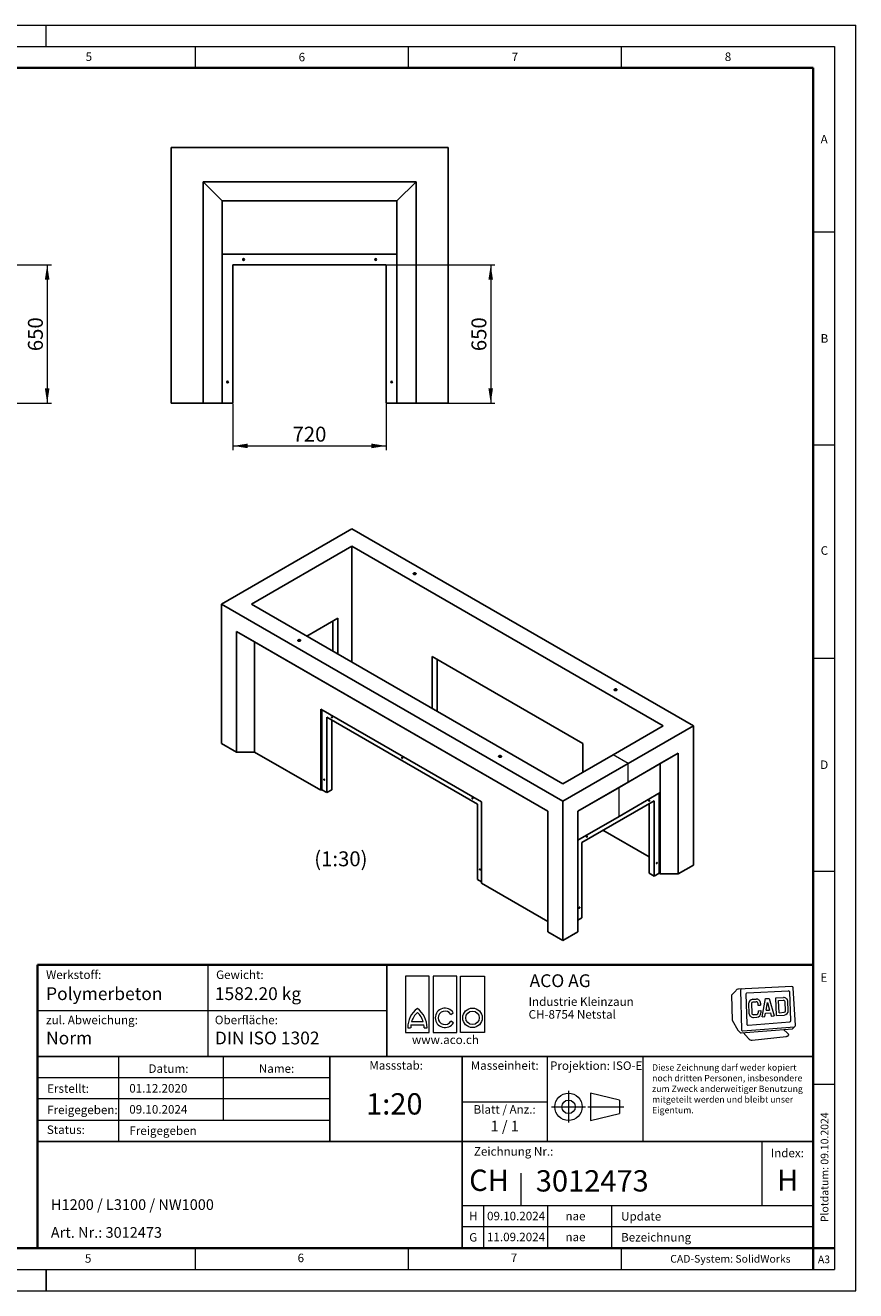
# Model space of a CAD drawing. Units: millimetres. Extents: x 0 to 420, y 0 to 297.
# Drawn here: x 225 to 420, y 0 to 297 of the extents above; entities that cross this region are included whole.
import ezdxf

# ---------------------------------------------------------------- set-up
doc = ezdxf.new("R2010")
doc.units = ezdxf.units.MM
doc.header["$PDSIZE"] = -1
doc.linetypes.add('CENTERX2', pattern=[20.32, 12.7, -2.54, 2.54, -2.54])
doc.styles.add('SLDTEXTSTYLE0', font='TXT', dxfattribs={"width": 0.605})
doc.styles.add('SLDTEXTSTYLE1', font='TXT', dxfattribs={"width": 0.563})
doc.dimstyles.new('SLDDIMSTYLE0', dxfattribs={"dimtxt": 3.5, "dimasz": 3.5, "dimexe": 0, "dimexo": 0.0625, "dimgap": 0.875, "dimtad": 1, "dimlfac": 20, "dimrnd": 1e-09, "dimzin": 12, "dimdsep": 46, "dimtxsty": 'SLDTEXTSTYLE0', "dimsah": 1, "dimcen": 0.09, "dimadec": 0, "dimazin": 3, "dimtfac": 1, "dimtdec": 3, "dimtofl": 0, "dimtmove": 0, "dimatfit": 3, "dimfxl": 0, "dimfrac": 2, "dimtolj": 1, "dimtzin": 12, "dimarcsym": 0})

# ---------------------------------------------------------------- blocks, each defined once
blk = doc.blocks.new('SW_NOTE_0')
at = {"color": 0, "linetype": 'Continuous', "lineweight": 0, "insert": (7.47, 2.58), "char_height": 2, "attachment_point": 2, "style": 'SLDTEXTSTYLE0'}
blk.add_mtext('www.aco.ch', dxfattribs=at)
blk = doc.blocks.new('SW_NOTE_0_1')
at = {"color": 0, "linetype": 'Continuous', "lineweight": 0, "insert": (0, 3.87), "char_height": 3, "attachment_point": 1, "style": 'SLDTEXTSTYLE0'}
blk.add_mtext('ACO AG', dxfattribs=at)
blk = doc.blocks.new('SW_NOTE_0_2')
at = {"color": 0, "linetype": 'Continuous', "lineweight": 0, "char_height": 2, "attachment_point": 1, "style": 'SLDTEXTSTYLE0'}
for s, insert in [('Industrie Kleinzaun', (0, 2.58)), ('CH-8754 Netstal', (0, -0.42))]:
    blk.add_mtext(s, dxfattribs=dict(at, insert=insert))
blk = doc.blocks.new('ACO-Logo')
at = {"color": 179, "linetype": 'Continuous', "lineweight": 18}
for p, q in [((0, 16.17), (0, 2.94)), ((5.59, 16.17), (0, 16.17)), ((5.59, 2.94), (5.59, 16.17)), ((6.46, 16.17), (6.46, 2.94)), ((12.05, 16.17), (6.46, 16.17)), ((12.05, 2.94), (12.05, 16.17)), ((12.93, 2.94), (12.93, 16.17)), ((12.93, 16.17), (18.52, 16.17)), ((18.52, 16.17), (18.52, 2.94)), ((77.51, 12.77), (76.49, 11.76)), ((90.64, 13.74), (78.15, 13.15)), ((78.63, 12.88), (78.84, 3.65)), ((79.85, 11.93), (80.09, 4.98)), ((80.13, 12.24), (89.85, 12.76)), ((90.46, 5.79), (90.16, 12.47)), ((91.53, 4.63), (90.96, 13.46)), ((76.49, 11.76), (76.65, 5.87)), ((80.53, 9.73), (80.61, 7.48)), ((81.17, 9.75), (81.24, 7.5)), ((81.47, 10.76), (82.27, 10.81)), ((81.51, 10.13), (82.31, 10.17)), ((82.69, 9.82), (82.71, 9.37)), ((82.71, 9.35), (83.34, 9.39)), ((83.33, 9.84), (83.34, 9.39)), ((83.7, 6.67), (84.51, 10.93)), ((84.51, 10.93), (85.35, 10.97)), ((84.64, 8.19), (84.97, 9.97)), ((84.97, 9.97), (85.45, 8.24)), ((85.35, 10.97), (86.49, 6.88)), ((86.88, 11.07), (88.67, 11.16)), ((87.08, 6.93), (86.88, 11.07)), ((87.55, 10.46), (88.71, 10.53)), ((87.68, 7.61), (87.55, 10.46)), ((89.19, 8.08), (89.09, 10.18)), ((89.82, 8.11), (89.73, 10.21)), ((10.61, 7.22), (11.22, 7.57)), ((81.63, 7.15), (82.43, 7.21)), ((81.68, 6.51), (82.48, 6.58)), ((82.75, 8.08), (83.39, 8.12)), ((82.75, 8.08), (82.77, 7.58)), ((83.39, 8.12), (83.4, 7.61)), ((83.7, 6.67), (84.36, 6.72)), ((84.36, 6.72), (84.51, 7.54)), ((84.51, 7.54), (85.63, 7.61)), ((84.64, 8.19), (85.45, 8.24)), ((85.63, 7.61), (85.85, 6.83)), ((85.85, 6.83), (86.49, 6.88)), ((87.08, 6.93), (88.91, 7.07)), ((87.68, 7.61), (88.85, 7.7)), ((0.51, 4.09), (1.21, 4.09)), ((1.26, 4.73), (4.33, 4.73)), ((4.18, 5.43), (1.41, 5.43)), ((4.37, 4.09), (5.08, 4.09)), ((11.23, 5.26), (10.63, 5.62)), ((76.65, 5.87), (78.03, 3.52)), ((78.03, 3.52), (78.36, 3.14)), ((78.36, 3.14), (78.47, 3.02)), ((78.8, 2.89), (90.8, 3.85)), ((79.16, 3.36), (91.26, 4.31)), ((80.41, 4.7), (90.18, 5.48)), ((88.68, 3.68), (89.67, 2.79)), ((90.8, 3.85), (91.4, 4.35)), ((0, 2.94), (5.59, 2.94)), ((6.46, 2.94), (12.05, 2.94)), ((18.52, 2.94), (12.93, 2.94)), ((79.26, 2.93), (80.49, 1.53)), ((81.34, 1.2), (89.33, 2.05)), ((89.67, 2.79), (89.75, 2.72)), ((89.75, 2.72), (89.8, 2.67)), ((89.8, 2.67), (89.84, 2.6)), ((89.84, 2.6), (89.87, 2.52)), ((89.87, 2.52), (89.87, 2.31))]:
    blk.add_line(p, q, dxfattribs=at)
for radius in [2.28, 1.58]:
    blk.add_circle((15.72, 6.41), radius, dxfattribs=at)
for centre, radius, start, end in [((78.19, 12.35), 0.8, 92.6996, 148.2554), ((78.93, 12.89), 0.3, 92.6996, 181.273), ((80.15, 11.94), 0.3, 93.0418, 181.9349), ((89.86, 12.46), 0.3, 2.5148, 93.0418), ((90.66, 13.44), 0.3, 3.7249, 92.6996), ((81.53, 9.76), 1, 93.1134, 181.9415), ((81.53, 9.76), 0.363, 93.1134, 181.9415), ((82.33, 9.81), 1, 1.9415, 93.1134), ((82.33, 9.81), 0.363, 1.9415, 93.1134), ((88.73, 10.16), 1, 2.6542, 93.1134), ((88.73, 10.16), 0.363, 2.6542, 93.1134), ((6.13, 4.07), 5.62, 126.4236, 179.7474), ((6.13, 4.07), 4.91, 132.7321, 163.9341), ((-0.54, 4.07), 5.62, 0.2526, 53.5764), ((-0.54, 4.07), 4.91, 16.0659, 47.2679), ((9.26, 6.41), 2.28, 30.7309, 330), ((9.26, 6.41), 1.58, 31.0558, 330), ((81.61, 7.51), 1, 181.9415, 274.3987), ((81.61, 7.51), 0.363, 181.9415, 274.3987), ((82.4, 7.57), 0.363, 274.3987, 1.9415), ((82.4, 7.57), 1, 274.3987, 1.9415), ((88.83, 8.07), 0.363, 274.3987, 2.6542), ((88.83, 8.07), 1, 274.3987, 2.6542), ((6.13, 4.07), 4.91, 172.3058, 179.7113), ((-0.54, 4.07), 4.91, 0.2887, 7.6942), ((78.77, 3.29), 0.4, 221.0091, 274.5606), ((79.14, 3.65), 0.3, 181.273, 274.4996), ((80.39, 4.99), 0.3, 181.9349, 274.6063), ((90.16, 5.78), 0.3, 274.6063, 2.5148), ((91.23, 4.61), 0.3, 274.4996, 3.7249), ((81.24, 2.19), 1, 221.4087, 276.0561), ((89.05, 4.1), 2.08, 277.7635, 279.1918), ((89.32, 2.43), 0.379, 279.1918, 281.4992), ((89.13, 3.35), 1.32, 281.4992, 285.2551), ((88.05, 7.32), 5.43, 285.2551, 287.1087), ((89.48, 2.66), 0.555, 287.1087, 303.6901), ((89.69, 2.35), 0.188, 303.6901, 332.3803), ((89.77, 2.31), 0.0984, 332.3803, 4.9765)]:
    blk.add_arc(centre, radius, start, end, dxfattribs=at)
at = {"color": 7, "linetype": 'Continuous', "lineweight": 0}
for name, p in [('SW_NOTE_0_1', (29.12, 12.75)), ('SW_NOTE_0_2', (28.89, 8.64)), ('SW_NOTE_0', (1.9, -0.32))]:
    blk.add_blockref(name, p, dxfattribs=at)
blk = doc.blocks.new('SW_NOTE_0_3')
at = {"color": 0, "linetype": 'Continuous', "lineweight": 0, "char_height": 1.5, "attachment_point": 1, "style": 'SLDTEXTSTYLE0'}
for s, insert in [('Diese Zeichnung darf weder kopiert', (0, 1.93)), ('zum Zweck anderweitiger Benutzung', (0, -3.07)), ('noch dritten Personen, insbesondere', (0, -0.57)), ('mitgeteilt werden und bleibt unser', (0, -5.57)), ('Eigentum.', (0, -8.07))]:
    blk.add_mtext(s, dxfattribs=dict(at, insert=insert))
blk = doc.blocks.new('_D_7')
at = {"color": 7, "linetype": 'Continuous', "lineweight": 0}
for p, q in [((172.86, 240.78), (231.26, 240.78)), ((230.26, 240.78), (230.26, 208.28)), ((220.36, 208.28), (231.26, 208.28))]:
    blk.add_line(p, q, dxfattribs=at)
at = {"color": 7, "linetype": 'Continuous', "lineweight": 18}
for points in [[(230.26, 240.78), (229.72, 237.28), (230.8, 237.28)], [(230.26, 208.28), (230.8, 211.78), (229.72, 211.78)]]:
    blk.add_solid(points, dxfattribs=at)
at = {"color": 7, "linetype": 'Continuous', "lineweight": 18, "insert": (225.75, 220.52), "char_height": 3.5, "attachment_point": 1, "rotation": 90, "style": 'SLDTEXTSTYLE0'}
blk.add_mtext('650', dxfattribs=at)
blk = doc.blocks.new('_D_8')
at = {"color": 7, "linetype": 'Continuous', "lineweight": 0}
for p, q in [((273.85, 208.18), (273.85, 197.28)), ((309.85, 208.18), (309.85, 197.28)), ((273.85, 198.28), (309.85, 198.28))]:
    blk.add_line(p, q, dxfattribs=at)
at = {"color": 7, "linetype": 'Continuous', "lineweight": 18}
for points in [[(273.85, 198.28), (277.35, 197.74), (277.35, 198.82)], [(309.85, 198.28), (306.35, 198.82), (306.35, 197.74)]]:
    blk.add_solid(points, dxfattribs=at)
at = {"color": 7, "linetype": 'Continuous', "lineweight": 18, "insert": (287.84, 202.79), "char_height": 3.5, "attachment_point": 1, "style": 'SLDTEXTSTYLE0'}
blk.add_mtext('720', dxfattribs=at)
blk = doc.blocks.new('_D_9')
at = {"color": 7, "linetype": 'Continuous', "lineweight": 0}
for p, q in [((309.95, 240.78), (335.35, 240.78)), ((334.35, 240.78), (334.35, 208.28)), ((324.45, 208.28), (335.35, 208.28))]:
    blk.add_line(p, q, dxfattribs=at)
at = {"color": 7, "linetype": 'Continuous', "lineweight": 18}
for points in [[(334.35, 240.78), (333.81, 237.28), (334.88, 237.28)], [(334.35, 208.28), (334.88, 211.78), (333.81, 211.78)]]:
    blk.add_solid(points, dxfattribs=at)
at = {"color": 7, "linetype": 'Continuous', "lineweight": 18, "insert": (329.83, 220.52), "char_height": 3.5, "attachment_point": 1, "rotation": 90, "style": 'SLDTEXTSTYLE0'}
blk.add_mtext('650', dxfattribs=at)

msp = doc.modelspace()

# ---------------------------------------------------------------- linework, layer by layer
at = {"color": 7, "linetype": 'Continuous', "lineweight": 18}
for p, q in [((0, 297), (420, 297)), ((230, 292), (230, 297)), ((420, 0), (420, 297)), ((15, 292), (415, 292)), ((265, 292), (265, 287)), ((315, 292), (315, 287)), ((365, 292), (365, 287)), ((415, 292), (415, 5)), ((410, 248.5), (415, 248.5)), ((410, 198.5), (415, 198.5)), ((410, 148.5), (415, 148.5)), ((410, 98.5), (415, 98.5)), ((268, 76.5), (268, 55)), ((228, 65.75), (310, 65.75)), ((228, 55), (410, 55)), ((410, 55), (228, 55)), ((247, 55), (247, 35)), ((271.6, 55), (271.6, 40)), ((347.66108, 35), (347.66108, 55)), ((370.05719, 55.01203), (370.05719, 35)), ((228, 50), (296.6, 50)), ((410, 48.5), (415, 48.5)), ((296.6, 45), (228, 45)), ((357.76617, 46.37201), (357.76617, 39.93532)), ((364.60594, 44.73762), (357.76617, 46.37201)), ((364.60594, 44.73762), (364.60594, 41.56971)), ((347.66108, 44.21344), (327.66108, 44.21344)), ((228, 40), (296.6, 40)), ((357.76617, 39.93532), (364.60594, 41.56971)), ((398, 35), (398, 20)), ((341.48549, 20), (341.48549, 27.56467)), ((327.66108, 20), (410, 20)), ((332.66108, 20), (332.66108, 10)), ((347.66108, 20), (347.66108, 10)), ((362.66108, 20), (362.66108, 10)), ((410, 15), (327.66108, 15)), ((265, 10), (265, 5)), ((315, 10), (315, 5)), ((365, 10), (365, 5)), ((15, 5), (415, 5)), ((0, 0), (420, 0))]:
    msp.add_line(p, q, dxfattribs=at)
at = {"color": 7, "linetype": 'Continuous', "lineweight": 35}
for p, q in [((410, 287), (20, 287)), ((410, 5), (410, 287)), ((228, 76.5), (228, 10)), ((228, 76.5), (410, 76.5)), ((20, 10), (415, 10))]:
    msp.add_line(p, q, dxfattribs=at)
at = {"color": 7, "linetype": 'Continuous', "lineweight": 25}
for p, q in [((259.34611, 268.2831), (259.34611, 208.2831)), ((324.34611, 268.2831), (259.34611, 268.2831)), ((324.34611, 268.2831), (324.34611, 208.2831)), ((266.84611, 208.2831), (266.84611, 260.2831)), ((316.84611, 260.2831), (266.84611, 260.2831)), ((266.84611, 260.2831), (271.34611, 255.7831)), ((312.34611, 255.7831), (316.84611, 260.2831)), ((316.84611, 208.2831), (316.84611, 260.2831)), ((271.34611, 255.7831), (271.34611, 243.2831)), ((312.34611, 255.7831), (271.34611, 255.7831)), ((312.34611, 243.2831), (312.34611, 255.7831)), ((271.34611, 243.2831), (271.34611, 208.2831)), ((312.34611, 243.2831), (271.34611, 243.2831)), ((273.84611, 208.2831), (273.84611, 240.7831)), ((273.84611, 240.7831), (309.84611, 240.7831)), ((309.84611, 240.7831), (309.84611, 208.2831)), ((312.34611, 208.2831), (312.34611, 243.2831)), ((259.34611, 208.2831), (266.84611, 208.2831)), ((271.34611, 208.2831), (266.84611, 208.2831)), ((273.84611, 208.2831), (271.34611, 208.2831)), ((312.34611, 208.2831), (309.84611, 208.2831)), ((316.84611, 208.2831), (312.34611, 208.2831)), ((316.84611, 208.2831), (324.34611, 208.2831)), ((271.13414, 161.12365), (301.77543, 178.8125)), ((301.77543, 178.8125), (381.9142, 132.54937)), ((278.20521, 161.12365), (301.77543, 174.73046)), ((301.77543, 174.73046), (374.84313, 132.54937)), ((301.77543, 147.51685), (301.77543, 174.73046)), ((271.13414, 161.12365), (271.13414, 128.46202)), ((351.27291, 114.86053), (271.13414, 161.12365)), ((351.27291, 118.94257), (278.20521, 161.12365)), ((291.17094, 153.6387), (298.4756, 157.85559)), ((298.4756, 157.85559), (298.4756, 149.4218)), ((347.73737, 112.54666), (274.66967, 154.72775)), ((274.66967, 126.421), (274.66967, 154.72775)), ((274.66967, 154.72775), (278.91231, 152.27813)), ((297.29709, 150.10214), (297.29709, 157.17525)), ((347.73737, 112.54627), (278.91231, 152.27813)), ((278.91231, 152.27813), (278.91231, 126.421)), ((320.63161, 148.8751), (355.98695, 128.4649)), ((320.63161, 136.63141), (320.63161, 148.8751)), ((321.81012, 148.19476), (321.81012, 135.95107)), ((332.18102, 114.72225), (294.46866, 136.49313)), ((294.46866, 136.49313), (294.46866, 117.44051)), ((294.70436, 136.35706), (294.70436, 117.57658)), ((331.23821, 114.17775), (295.88287, 134.58796)), ((295.88287, 134.58796), (295.88287, 116.89624)), ((297.06139, 117.57658), (297.06139, 133.90762)), ((374.84313, 132.54937), (363.05802, 125.74597)), ((381.9142, 132.54937), (366.59355, 123.70495)), ((381.9142, 132.54937), (381.9142, 99.88774)), ((271.13414, 128.46202), (274.66967, 126.421)), ((355.98695, 128.4649), (355.98695, 121.66393)), ((278.91231, 126.421), (274.66967, 126.421)), ((294.46866, 117.44051), (278.91231, 126.421)), ((363.05802, 125.74597), (351.27291, 118.94257)), ((378.37867, 126.15347), (366.59355, 119.35006)), ((374.13603, 123.70384), (378.37867, 126.15347)), ((378.37867, 97.84672), (378.37867, 126.15347)), ((366.59355, 123.70495), (351.27291, 114.86053)), ((374.13603, 123.70384), (364.47223, 118.12505)), ((374.13603, 116.89934), (374.13603, 123.70384)), ((366.59355, 119.35006), (354.80844, 112.54666)), ((294.70436, 117.57658), (294.46866, 117.44051)), ((294.70436, 117.57658), (295.88287, 116.89624)), ((297.06139, 117.57658), (295.88287, 116.89624)), ((364.47223, 118.12505), (354.80844, 112.54627)), ((364.47223, 111.32055), (374.13603, 116.89934)), ((373.90032, 97.98279), (373.90032, 116.76327)), ((374.13603, 97.84672), (374.13603, 116.89934)), ((331.23821, 96.48604), (331.23821, 114.17775)), ((332.18102, 95.66963), (332.18102, 114.72225)), ((351.27291, 114.86053), (351.27291, 82.19889)), ((372.72181, 114.99416), (355.75125, 105.19727)), ((371.5433, 114.31382), (371.5433, 97.98279)), ((372.72181, 97.30245), (372.72181, 114.99416)), ((347.73737, 84.23992), (347.73737, 112.54666)), ((354.80844, 84.23992), (354.80844, 112.54666)), ((354.80844, 105.74176), (364.47223, 111.32055)), ((360.69851, 108.05326), (371.5433, 101.79269)), ((355.75125, 105.19727), (355.75125, 87.50555)), ((378.37867, 97.84672), (381.9142, 99.88774)), ((331.23821, 96.48604), (332.18102, 95.94176)), ((347.73737, 86.68914), (332.18102, 95.66963)), ((371.5433, 97.98279), (372.72181, 97.30245)), ((372.72181, 97.30245), (373.90032, 97.98279)), ((374.13603, 97.84672), (373.90032, 97.98279)), ((378.37867, 97.84672), (374.13603, 97.84672)), ((354.80844, 86.96128), (355.75125, 87.50555)), ((347.73737, 84.23992), (351.27291, 82.19889)), ((351.27291, 82.19889), (354.80844, 84.23992)), ((310, 76.5), (310, 55)), ((410, 55), (228, 55)), ((296.6, 55), (296.6, 35)), ((327.66108, 10), (327.66108, 55)), ((228, 35), (410, 35))]:
    msp.add_line(p, q, dxfattribs=at)
at = {"color": 8, "linetype": 'Continuous', "lineweight": 18}
for p, q in [((366.59355, 123.70495), (363.05802, 125.74597)), ((366.59355, 119.35006), (366.59355, 123.70495)), ((364.47223, 118.12505), (366.59355, 119.35006)), ((364.47223, 111.32055), (364.47223, 118.12505))]:
    msp.add_line(p, q, dxfattribs=at)
at = {"color": 7, "linetype": 'CENTERX2', "lineweight": 18}
for p, q in [((352.61745, 46.90802), (352.61745, 39.46216)), ((348.62405, 43.15366), (356.61086, 43.15366)), ((357.12892, 43.15366), (365.62554, 43.15366))]:
    msp.add_line(p, q, dxfattribs=at)
msp.add_line((230, 5), (230, 0))
at = {"color": 7, "linetype": 'Continuous', "lineweight": 25, "flags": 128}
for points in [[(316.27112, 168.13116), (316.31999, 168.10786), (316.37561, 168.09033), (316.43597, 168.07919), (316.49889, 168.07485), (316.5621, 168.07746), (316.62331, 168.08693), (316.68031, 168.10291), (316.73104, 168.12484), (316.77367, 168.15191), (316.80665, 168.18314), (316.8288, 168.21742), (316.83931, 168.2535), (316.8378, 168.29007), (316.82433, 168.32582), (316.79938, 168.35945), (316.76386, 168.38974), (316.71905, 168.41561), (316.66657, 168.43612), (316.60832, 168.45052), (316.5464, 168.45829), (316.48304, 168.45916), (316.42055, 168.4531), (316.36117, 168.44031), (316.30706, 168.42127), (316.26017, 168.39666), (316.2222, 168.36738), (316.19451, 168.33447), (316.1781, 168.29914), (316.17358, 168.26265), (316.18111, 168.22632), (316.2004, 168.19147), (316.23077, 168.15937), (316.27112, 168.13116)], [(289.63676, 152.75547), (289.5879, 152.77876), (289.53228, 152.7963), (289.47192, 152.80743), (289.409, 152.81178), (289.34579, 152.80917), (289.28457, 152.7997), (289.22757, 152.78371), (289.17684, 152.76179), (289.13422, 152.73472), (289.10123, 152.70348), (289.07909, 152.66921), (289.06858, 152.63313), (289.07009, 152.59656), (289.08356, 152.56081), (289.1085, 152.52718), (289.14402, 152.49688), (289.18883, 152.47102), (289.24131, 152.45051), (289.29957, 152.43611), (289.36149, 152.42833), (289.42484, 152.42746), (289.48734, 152.43353), (289.54671, 152.44631), (289.60082, 152.46536), (289.64771, 152.48996), (289.68569, 152.51925), (289.71338, 152.55216), (289.72978, 152.58749), (289.7343, 152.62398), (289.72678, 152.66031), (289.70748, 152.69515), (289.67711, 152.72726), (289.63676, 152.75547)], [(363.88298, 141.18969), (363.83411, 141.21298), (363.77849, 141.23051), (363.71813, 141.24165), (363.65521, 141.246), (363.592, 141.24339), (363.53079, 141.23392), (363.47379, 141.21793), (363.42305, 141.19601), (363.38043, 141.16894), (363.34745, 141.1377), (363.3253, 141.10343), (363.31479, 141.06735), (363.3163, 141.03078), (363.32977, 140.99503), (363.35471, 140.9614), (363.39023, 140.9311), (363.43504, 140.90524), (363.48752, 140.88473), (363.54578, 140.87033), (363.6077, 140.86255), (363.67105, 140.86168), (363.73355, 140.86775), (363.79292, 140.88053), (363.84703, 140.89957), (363.89393, 140.92418), (363.9319, 140.95347), (363.95959, 140.98637), (363.97599, 141.02171), (363.98051, 141.0582), (363.97299, 141.09452), (363.95369, 141.12937), (363.92332, 141.16148), (363.88298, 141.18969)], [(297.15567, 134.53364), (297.15148, 134.56815), (297.13928, 134.60443), (297.12017, 134.63925), (297.09583, 134.66953), (297.06843, 134.69257), (297.04041, 134.70632), (297.01425, 134.70957), (296.99227, 134.70202), (296.97644, 134.68434), (296.96816, 134.65811), (296.96816, 134.62566), (296.97644, 134.58987), (296.99227, 134.55391), (297.01425, 134.521), (297.04041, 134.49404), (297.06843, 134.47543), (297.09583, 134.46684), (297.12017, 134.46901), (297.13928, 134.48177), (297.15148, 134.50397), (297.15567, 134.53364)], [(313.65483, 125.00888), (313.65064, 125.04339), (313.63844, 125.07967), (313.61933, 125.11449), (313.59499, 125.14477), (313.56759, 125.16781), (313.53956, 125.18156), (313.5134, 125.18481), (313.49143, 125.17726), (313.4756, 125.15958), (313.46732, 125.13335), (313.46732, 125.1009), (313.4756, 125.06511), (313.49143, 125.02915), (313.5134, 124.99623), (313.53956, 124.96928), (313.56759, 124.95067), (313.59499, 124.94208), (313.61933, 124.94425), (313.63844, 124.95701), (313.65064, 124.97921), (313.65483, 125.00888)], [(336.30581, 125.26973), (336.35468, 125.24644), (336.4103, 125.22891), (336.47066, 125.21777), (336.53358, 125.21342), (336.59679, 125.21603), (336.658, 125.2255), (336.715, 125.24149), (336.76573, 125.26341), (336.80836, 125.29048), (336.84134, 125.32172), (336.86349, 125.35599), (336.874, 125.39207), (336.87249, 125.42864), (336.85902, 125.46439), (336.83407, 125.49802), (336.79855, 125.52832), (336.75374, 125.55418), (336.70126, 125.57469), (336.64301, 125.58909), (336.58109, 125.59687), (336.51773, 125.59774), (336.45524, 125.59167), (336.39587, 125.57889), (336.34176, 125.55985), (336.29486, 125.53524), (336.25689, 125.50595), (336.2292, 125.47305), (336.2128, 125.43771), (336.20828, 125.40122), (336.2158, 125.3649), (336.23509, 125.33005), (336.26546, 125.29794), (336.30581, 125.26973)], [(295.3879, 119.90379), (295.38371, 119.93829), (295.37152, 119.97457), (295.3524, 120.0094), (295.32806, 120.03967), (295.30066, 120.06271), (295.27264, 120.07647), (295.24648, 120.07971), (295.22451, 120.07216), (295.20867, 120.05449), (295.20039, 120.02826), (295.20039, 119.99581), (295.20867, 119.96001), (295.22451, 119.92406), (295.24648, 119.89114), (295.27264, 119.86418), (295.30066, 119.84558), (295.32806, 119.83698), (295.3524, 119.83916), (295.37152, 119.85191), (295.38371, 119.87411), (295.3879, 119.90379)], [(330.15398, 115.48412), (330.14979, 115.51863), (330.1376, 115.55491), (330.11849, 115.58973), (330.09415, 115.62001), (330.06675, 115.64305), (330.03872, 115.6568), (330.01256, 115.66004), (329.99059, 115.6525), (329.97476, 115.63482), (329.96647, 115.60859), (329.96647, 115.57614), (329.97476, 115.54034), (329.99059, 115.50439), (330.01256, 115.47147), (330.03872, 115.44451), (330.06675, 115.42591), (330.09415, 115.41731), (330.11849, 115.41949), (330.1376, 115.43225), (330.14979, 115.45445), (330.15398, 115.48412)], [(371.63758, 115.0487), (371.63339, 115.07837), (371.6212, 115.10057), (371.60208, 115.11333), (371.57774, 115.1155), (371.55035, 115.10691), (371.52232, 115.0883), (371.49616, 115.06135), (371.47419, 115.02843), (371.45836, 114.99247), (371.45007, 114.95668), (371.45007, 114.92423), (371.45836, 114.898), (371.47419, 114.88032), (371.49616, 114.87277), (371.52232, 114.87602), (371.55035, 114.88977), (371.57774, 114.91281), (371.60208, 114.94309), (371.6212, 114.97791), (371.63339, 115.01419), (371.63758, 115.0487)], [(357.02404, 106.61248), (357.01985, 106.64216), (357.00766, 106.66436), (356.98854, 106.67711), (356.9642, 106.67929), (356.93681, 106.67069), (356.90878, 106.65209), (356.88262, 106.62513), (356.86065, 106.59221), (356.84482, 106.55626), (356.83653, 106.52046), (356.83653, 106.48801), (356.84482, 106.46178), (356.86065, 106.44411), (356.88262, 106.43656), (356.90878, 106.4398), (356.93681, 106.45356), (356.9642, 106.47659), (356.98854, 106.50687), (357.00766, 106.5417), (357.01985, 106.57797), (357.02404, 106.61248)], [(331.92175, 98.81324), (331.91756, 98.84775), (331.90537, 98.88403), (331.88625, 98.91885), (331.86191, 98.94913), (331.83452, 98.97217), (331.80649, 98.98592), (331.78033, 98.98917), (331.75836, 98.98162), (331.74253, 98.96394), (331.73424, 98.93772), (331.73424, 98.90526), (331.74253, 98.86947), (331.75836, 98.83352), (331.78033, 98.8006), (331.80649, 98.77364), (331.83452, 98.75503), (331.86191, 98.74644), (331.88625, 98.74862), (331.90537, 98.76137), (331.91756, 98.78357), (331.92175, 98.81324)], [(373.40535, 100.41884), (373.40116, 100.44852), (373.38897, 100.47072), (373.36985, 100.48347), (373.34551, 100.48565), (373.31811, 100.47705), (373.29009, 100.45845), (373.26393, 100.43149), (373.24195, 100.39857), (373.22612, 100.36262), (373.21784, 100.32683), (373.21784, 100.29437), (373.22612, 100.26814), (373.24195, 100.25047), (373.26393, 100.24292), (373.29009, 100.24616), (373.31811, 100.25992), (373.34551, 100.28296), (373.36985, 100.31323), (373.38897, 100.34806), (373.40116, 100.38434), (373.40535, 100.41884)], [(355.25627, 89.94161), (355.25209, 89.97128), (355.23989, 89.99348), (355.22078, 90.00623), (355.19644, 90.00841), (355.16904, 89.99982), (355.14101, 89.98121), (355.11485, 89.95425), (355.09288, 89.92133), (355.07705, 89.88538), (355.06877, 89.84959), (355.06877, 89.81713), (355.07705, 89.79091), (355.09288, 89.77323), (355.11485, 89.76568), (355.14101, 89.76893), (355.16904, 89.78268), (355.19644, 89.80572), (355.22078, 89.836), (355.23989, 89.87082), (355.25209, 89.9071), (355.25627, 89.94161)]]:
    msp.add_lwpolyline(points, dxfattribs=at)
at = {"color": 7, "linetype": 'Continuous', "lineweight": 25}
for centre in [(276.34611, 242.0331), (307.34611, 242.0331), (272.59611, 213.2831), (311.09611, 213.2831)]:
    msp.add_circle(centre, 0.2, dxfattribs=at)
at = {"color": 7, "linetype": 'Continuous', "lineweight": 18}
for radius in [3.21835, 1.58396]:
    msp.add_circle((352.61745, 43.15366), radius, dxfattribs=at)
msp.add_point((410, 10))

# ---------------------------------------------------------------- block references
at = {"color": 7, "linetype": 'Continuous'}
msp.add_blockref('ACO-Logo', (314.35107, 57.63661), dxfattribs=at)
at = {"color": 7, "linetype": 'Continuous', "lineweight": 0}
msp.add_blockref('SW_NOTE_0_3', (372.22038, 51.22029), dxfattribs=at)

# ---------------------------------------------------------------- texts
at = {"color": 7, "linetype": 'Continuous', "lineweight": 18}
for s, insert, char_height, attachment_point, style in [('5', (240.04179, 290.63693), 2, 2, 'SLDTEXTSTYLE0'), ('6', (290.03443, 290.54288), 2, 2, 'SLDTEXTSTYLE0'), ('7', (340.02165, 290.59543), 2, 2, 'SLDTEXTSTYLE0'), ('8', (390.03766, 290.62155), 2, 2, 'SLDTEXTSTYLE0'), ('A', (412.59512, 271.27982), 2, 2, 'SLDTEXTSTYLE0'), ('B', (412.67173, 224.51208), 2, 2, 'SLDTEXTSTYLE0'), ('C', (412.64914, 174.72798), 2, 2, 'SLDTEXTSTYLE0'), ('D', (412.6234, 124.45177), 2, 2, 'SLDTEXTSTYLE0'), ('Werkstoff:', (230, 75.16108), 2, 1, 'SLDTEXTSTYLE0'), ('Gewicht:', (269.89795, 75.16108), 2, 1, 'SLDTEXTSTYLE0'), ('E', (412.51607, 74.50963), 2, 2, 'SLDTEXTSTYLE0'), ('Polymerbeton', (230, 71.21219), 3, 1, 'SLDTEXTSTYLE0'), ('1582.20 kg', (269.61261, 71.21219), 3, 1, 'SLDTEXTSTYLE0'), ('zul. Abweichung:', (230, 64.54233), 2, 1, 'SLDTEXTSTYLE0'), ('Oberfläche:', (269.61261, 64.54233), 2, 1, 'SLDTEXTSTYLE0'), ('Norm', (230, 60.81194), 3, 1, 'SLDTEXTSTYLE0'), ('DIN ISO 1302', (269.61261, 60.81194), 3, 1, 'SLDTEXTSTYLE0'), ('Massstab:', (312.16246, 53.88159), 2, 2, 'SLDTEXTSTYLE0'), ('Masseinheit:', (337.63238, 53.85537), 2, 2, 'SLDTEXTSTYLE0'), ('Projektion: ISO-E', (348.27465, 53.81912), 2, 1, 'SLDTEXTSTYLE0'), ('Datum:', (254.03554, 53.12948), 2, 1, 'SLDTEXTSTYLE0'), ('Name:', (279.93493, 53.13606), 2, 1, 'SLDTEXTSTYLE0'), ('Erstellt:', (230.26141, 48.44995), 2, 1, 'SLDTEXTSTYLE0'), ('01.12.2020', (249.52847, 48.49891), 2, 1, 'SLDTEXTSTYLE0'), ('1:20', (311.73019, 46.34903), 5, 2, 'SLDTEXTSTYLE0'), ('Freigegeben:', (230.26141, 43.44338), 2, 1, 'SLDTEXTSTYLE0'), ('09.10.2024', (249.52847, 43.56031), 2, 1, 'SLDTEXTSTYLE0'), ('Blatt / Anz.:', (337.61145, 43.54521), 2, 2, 'SLDTEXTSTYLE0'), ('Status:', (230.18512, 38.77938), 2, 1, 'SLDTEXTSTYLE0'), ('Freigegeben', (249.55684, 38.55817), 2, 1, 'SLDTEXTSTYLE0'), ('1 / 1', (337.63482, 39.86971), 2.5, 2, 'SLDTEXTSTYLE1'), ('Zeichnung Nr.:', (330.40704, 33.69264), 2, 1, 'SLDTEXTSTYLE0'), ('Index:', (403.95529, 33.32487), 2, 2, 'SLDTEXTSTYLE0'), ('CH', (329.28956, 28.41392), 5, 1, 'SLDTEXTSTYLE0'), ('3012473', (344.92684, 28.27728), 5, 1, 'SLDTEXTSTYLE0'), ('H', (404.04551, 28.43947), 5, 2, 'SLDTEXTSTYLE0'), ('H1200 / L3100 / NW1000', (231.1476, 21.45296), 2.5, 1, 'SLDTEXTSTYLE0'), ('H', (330.27429, 18.5245), 2, 2, 'SLDTEXTSTYLE0'), ('09.10.2024', (340.30426, 18.52457), 2, 2, 'SLDTEXTSTYLE0'), ('nae', (354.24128, 18.52457), 2, 2, 'SLDTEXTSTYLE0'), ('Update', (364.94686, 18.45942), 2, 1, 'SLDTEXTSTYLE0'), ('Art. Nr.: 3012473', (231.11321, 14.9211), 2.5, 1, 'SLDTEXTSTYLE0'), ('G', (330.25259, 13.5245), 2, 2, 'SLDTEXTSTYLE0'), ('11.09.2024', (340.29563, 13.60687), 2, 2, 'SLDTEXTSTYLE0'), ('nae', (354.24128, 13.60687), 2, 2, 'SLDTEXTSTYLE0'), ('Bezeichnung', (364.94686, 13.54172), 2, 1, 'SLDTEXTSTYLE0'), ('5', (239.87498, 8.56375), 2, 2, 'SLDTEXTSTYLE0'), ('6', (289.78865, 8.68847), 2, 2, 'SLDTEXTSTYLE0'), ('7', (339.80035, 8.72051), 2, 2, 'SLDTEXTSTYLE0'), ('CAD-System: SolidWorks', (390.5946, 8.38475), 1.8, 2, 'SLDTEXTSTYLE0'), ('A3', (412.55793, 8.25497), 1.8, 2, 'SLDTEXTSTYLE0')]:
    msp.add_mtext(s, dxfattribs=dict(at, insert=insert, char_height=char_height, attachment_point=attachment_point, style=style))
at = {"color": 7, "linetype": 'Continuous', "lineweight": 0, "insert": (299.18366, 103.11551), "char_height": 3.5, "attachment_point": 2, "style": 'SLDTEXTSTYLE0'}
msp.add_mtext('(1:30)', dxfattribs=at)
at = {"color": 7, "linetype": 'Continuous', "lineweight": 18, "insert": (411.79527, 41.84798), "char_height": 1.8, "attachment_point": 3, "rotation": 90, "style": 'SLDTEXTSTYLE0'}
msp.add_mtext('Plotdatum: 09.10.2024', dxfattribs=at)

# ---------------------------------------------------------------- dimensions: what is measured, and where the dimension line sits
at = {"color": 7, "linetype": 'Continuous', "lineweight": 18}
for base, p1, p2, picture, middle in [((230.26077, 208.2831), (172.76077, 240.7831), (220.26077, 208.2831), '_D_7', (230.26077, 224.5331)), ((334.34611, 208.2831), (309.84611, 240.7831), (324.34611, 208.2831), '_D_9', (334.34611, 224.5331))]:
    dim = msp.add_linear_dim(base=base, p1=p1, p2=p2, angle=90, dimstyle='SLDDIMSTYLE0', dxfattribs=at)
    dim.commit()
    dim.dimension.update_dxf_attribs({"geometry": picture, "text_midpoint": middle, "dimtype": 160})
dim = msp.add_linear_dim(base=(309.84611, 198.2831), p1=(273.84611, 208.2831), p2=(309.84611, 208.2831), dimstyle='SLDDIMSTYLE0', dxfattribs=at)
dim.commit()
dim.dimension.update_dxf_attribs({"geometry": '_D_8', "text_midpoint": (291.84611, 198.2831), "dimtype": 160})

doc.saveas('drawing.dxf')
